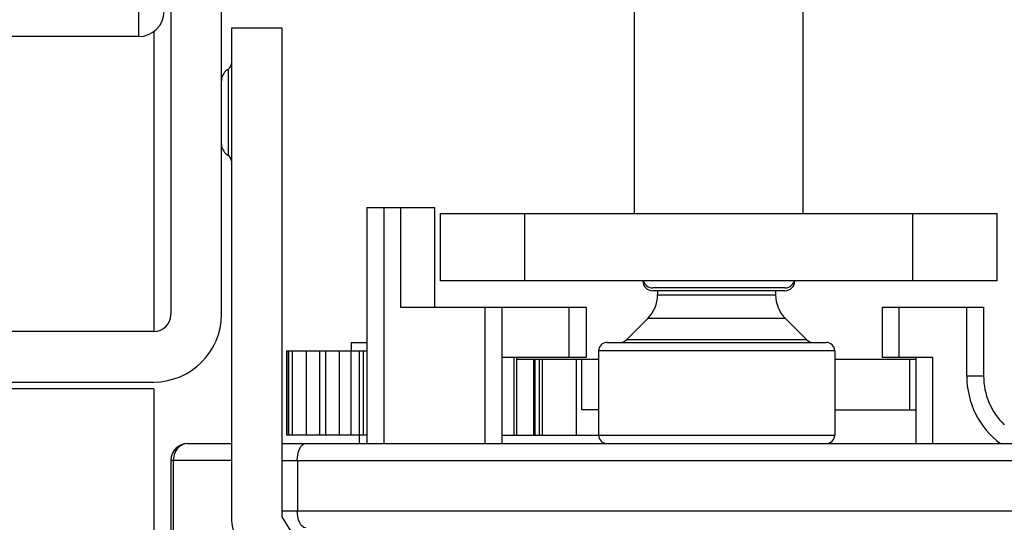
# Model space of a CAD drawing. Units: inches. Extents: x 0 to 17, y 0 to 11.
# Drawn here: x 2.9 to 3.1, y 1.7 to 1.8 of the extents above; entities that cross this region are included whole.
import ezdxf
from ezdxf.enums import TextEntityAlignment as Align

# ---------------------------------------------------------------- set-up
doc = ezdxf.new("R2010")
doc.units = ezdxf.units.IN
doc.header["$LTSCALE"] = 0.935
doc.header["$MEASUREMENT"] = 0
doc.layers.get('0').update_dxf_attribs({"linetype": 'CONTINUOUS'})
doc.styles.get("Standard").update_dxf_attribs({"font": 'BLUPRNT.TTF'})
doc.dimstyles.new('DIMSTYLE_1', dxfattribs={"dimtxt": 0.125, "dimasz": 0.1875, "dimexe": 0.125, "dimexo": 0.0625, "dimgap": 0.0625, "dimtad": 0, "dimtih": 1, "dimtoh": 1, "dimlfac": 10, "dimzin": 4, "dimdsep": 46, "dimtxsty": 'Standard', "dimblk": 'CLOSED', "dimblk1": 'CLOSED', "dimblk2": 'CLOSED', "dimcen": 0.09, "dimadec": 0, "dimazin": 0, "dimtfac": 1, "dimtofl": 0, "dimtmove": 0, "dimatfit": 3, "dimldrblk": 'CLOSED', "dimfxl": 0, "dimtolj": 1, "dimtzin": 4, "dimarcsym": 0})

# ---------------------------------------------------------------- blocks, each defined once
blk = doc.blocks.new('_CLOSED')
at = {"color": 0, "linetype": 'ByBlock'}
for p, q in [((0, 0), (-1, 0.1666666667)), ((-1, 0.1666666667), (-1, -0.1666666667)), ((-1, -0.1666666667), (0, 0)), ((-1, 0), (0, 0))]:
    blk.add_line(p, q, dxfattribs=at)
blk = doc.blocks.new('*D2')
at = {"color": 7, "linetype": 'Continuous'}
for p, q in [((2.9393823316, 8.8689468504), (1.2381524532, 8.8689468504)), ((1.3631524532, 8.8689468504), (1.3631524532, 5.3306594488)), ((1.3631524532, 1.5423720472), (1.3631524532, 3.9556594488)), ((2.7976500482, 1.5423720472), (1.2381524532, 1.5423720472))]:
    blk.add_line(p, q, dxfattribs=at)
at = {"color": 7, "linetype": 'Continuous', "xscale": 0.1875, "yscale": 0.1875, "zscale": 0.1875}
for p, rotation in [((1.3631524532, 8.8689468504), 90), ((1.3631524532, 1.5423720472), 270)]:
    blk.add_blockref('_CLOSED', p, dxfattribs=dict(at, rotation=rotation))
at = {"color": 7, "linetype": 'Continuous'}
for s, p, p2 in [('73.63', (1.1131524532, 5.1431594488), (1.6131524532, 5.1431594488)), ('[1870]', (1.0631524532, 4.9556594488), (1.6631524532, 4.9556594488)), ('THRU', (1.1631524532, 4.5806594488), (1.5631524532, 4.5806594488)), ('80.75', (1.1131524532, 4.2056594488), (1.6131524532, 4.2056594488)), ('[2051]', (1.0631524532, 4.0181594488), (1.6631524532, 4.0181594488))]:
    blk.add_text(s, height=0.125, dxfattribs=at).set_placement(p, p2, align=Align.FIT)

msp = doc.modelspace()

# ---------------------------------------------------------------- linework, layer by layer
at = {"color": 7, "linetype": 'Continuous'}
for p, q in [((3.0609374497, 1.7524114173), (3.0609374497, 1.9098917323)), ((3.1003075285, 1.7524114173), (3.1003075285, 1.9098917323)), ((2.9526697332, 1.9059547244), (2.9526697332, 1.7287893701)), ((2.9644807568, 1.7287893701), (2.9644807568, 1.9059547244)), ((2.9451894182, 1.79375), (2.9451894182, 1.8528051181)), ((2.9786539852, 1.7957185039), (2.9668429615, 1.7957185039)), ((2.9668429615, 1.7957185039), (2.9668429615, 1.6815452756)), ((2.9786539852, 1.6815452756), (2.9786539852, 1.7957185039)), ((2.9451894182, 1.79375), (2.8995201269, 1.79375)), ((2.9487327253, 1.7949346464), (2.9487327253, 1.7248523622)), ((2.96605556, 1.7860859199), (2.96605556, 1.7659808554)), ((2.9984571348, 1.7537893701), (3.0142051663, 1.7537893701)), ((2.9984571348, 1.7537893701), (2.9984571348, 1.6986712598)), ((3.0023941426, 1.7537893701), (3.0023941426, 1.6986712598)), ((3.0063311505, 1.7537893701), (3.0063311505, 1.7305610236)), ((3.0142051663, 1.7537893701), (3.0142051663, 1.7305610236)), ((3.0156618592, 1.7524114173), (3.145583119, 1.7524114173)), ((3.0156618592, 1.7366633858), (3.0156618592, 1.7524114173)), ((3.0353468986, 1.7366633858), (3.0353468986, 1.7524114173)), ((3.1258980797, 1.7366633858), (3.1258980797, 1.7524114173)), ((3.145583119, 1.7366633858), (3.145583119, 1.7524114173)), ((3.145583119, 1.7366633858), (3.0156618592, 1.7366633858)), ((3.0960249422, 1.7350274755), (3.065220036, 1.7350274755)), ((3.0959979985, 1.7343718143), (3.0652469797, 1.7343718143)), ((3.0663311505, 1.7343718143), (3.0663311505, 1.7334288469)), ((3.0663311505, 1.7334288469), (3.0938902056, 1.7334288469)), ((3.0938902056, 1.7343718143), (3.0938902056, 1.7334288469)), ((3.0063311505, 1.7305610236), (3.0496382371, 1.7305610236)), ((3.0260161899, 1.7305610236), (3.0260161899, 1.6986712598)), ((3.0299531978, 1.7305610236), (3.0299531978, 1.6986712598)), ((3.0457012293, 1.71875), (3.0457012293, 1.7305610236)), ((3.0496382371, 1.7305610236), (3.0496382371, 1.71875)), ((3.1188114655, 1.7305610236), (3.1424335127, 1.7305610236)), ((3.1188114655, 1.71875), (3.1188114655, 1.7305610236)), ((3.1227484734, 1.71875), (3.1227484734, 1.7305610236)), ((3.1384965049, 1.7144192913), (3.1384965049, 1.7305610236)), ((3.1424335127, 1.7305610236), (3.1424335127, 1.7144192913)), ((3.0640249047, 1.727861077), (3.0590337246, 1.7228698969)), ((3.0961964515, 1.727861077), (3.0640249047, 1.727861077)), ((3.0961964515, 1.727861077), (3.1011876316, 1.7228698969)), ((2.9487327253, 1.7248523622), (2.9054256387, 1.7248523622)), ((2.9947957175, 1.7222933071), (2.9947957175, 1.7203248031)), ((2.9947959556, 1.7222933071), (2.9984571348, 1.7222933071)), ((3.0545201269, 1.7222933071), (3.1057012293, 1.7222933071)), ((3.1011876599, 1.7228698685), (3.0590336962, 1.7228698685)), ((2.9797297895, 1.7006397638), (2.9797297895, 1.7203248031)), ((2.9797299044, 1.7203248031), (2.9984571348, 1.7203248031)), ((2.9800812513, 1.7203248031), (2.9800812513, 1.7006397638)), ((2.9802075886, 1.7006397638), (2.9802075886, 1.7203248031)), ((2.981020766, 1.7203248031), (2.981020766, 1.7006397638)), ((2.9842994988, 1.7203248031), (2.9842994988, 1.7006397638)), ((2.9874952897, 1.7006397638), (2.9874952897, 1.7203248031)), ((2.9888160221, 1.7203248031), (2.9888160221, 1.7006397638)), ((2.9919448332, 1.7203248031), (2.9919448332, 1.7006397638)), ((2.9947375544, 1.7203248031), (2.9947375544, 1.7006397638)), ((2.9967642214, 1.6986712598), (2.9967639495, 1.7203248031)), ((2.9976884021, 1.7006397638), (2.9976884021, 1.7203248031)), ((3.1076697332, 1.7203248031), (3.052551623, 1.7203248031)), ((3.052551623, 1.7203248031), (3.052551623, 1.7006397638)), ((3.1076697332, 1.7203248031), (3.1076697332, 1.7006397638)), ((3.0496382371, 1.71875), (3.0299531978, 1.71875)), ((3.0327373942, 1.71875), (3.0327373942, 1.7006397638)), ((3.0334836926, 1.7006397638), (3.0334836926, 1.71875)), ((3.0334836926, 1.7183562992), (3.052551623, 1.7183562992)), ((3.0374572381, 1.7006397638), (3.0374572381, 1.7183562992)), ((3.0377059451, 1.7006397638), (3.0377059451, 1.7183562992)), ((3.0386450939, 1.7183562992), (3.0386450939, 1.7006397638)), ((3.0394413867, 1.7006397638), (3.0394413867, 1.7183562992)), ((3.0473154025, 1.7183562992), (3.0473154025, 1.7006397638)), ((3.0486146151, 1.7065452756), (3.0486146151, 1.7183562992)), ((3.1076697332, 1.7183562992), (3.1266854812, 1.7183562992)), ((3.1306224891, 1.71875), (3.1188114655, 1.71875)), ((3.1252161699, 1.7065452756), (3.1252161699, 1.7183562992)), ((3.1266854812, 1.6986712598), (3.1266854812, 1.71875)), ((3.1306224891, 1.6986712598), (3.1306224891, 1.71875)), ((2.9054256387, 1.7130413386), (2.9487327253, 1.7130413386)), ((3.1424335127, 1.7144192913), (3.1384965049, 1.7144192913)), ((2.9487327253, 1.7114665354), (2.9014886308, 1.7114665354)), ((2.9487327253, 1.7114662064), (2.9487327253, 1.6185531496)), ((3.052551623, 1.7065452756), (3.0486146151, 1.7065452756)), ((3.1076697332, 1.7065452756), (3.1266854812, 1.7065452756)), ((2.9984571348, 1.7006397638), (2.9797299044, 1.7006397638)), ((3.0299531978, 1.7006397638), (3.1076697332, 1.7006397638)), ((2.9538615174, 1.6970041974), (2.9534534563, 1.6960911727)), ((2.9542305466, 1.6975181369), (2.9538615174, 1.6970041974)), ((2.9566067411, 1.6986712598), (2.9668429615, 1.6986712598)), ((2.9786539852, 1.6986712598), (3.182590993, 1.6986712598)), ((2.9668429615, 1.694734252), (2.9526697332, 1.694734252)), ((2.9526697332, 1.694734252), (2.9526697332, 1.6776082677)), ((2.9534534563, 1.6960911727), (2.9532462947, 1.694734252)), ((2.9532462947, 1.694734252), (2.9532462947, 1.6776082677)), ((2.9786539852, 1.694734252), (3.182590993, 1.694734252)), ((2.9822163508, 1.694734252), (2.9822163508, 1.6829232283)), ((2.9786539852, 1.6829232283), (3.182590993, 1.6829232283)), ((2.9872661899, 1.667765748), (2.9786539852, 1.6815452756))]:
    msp.add_line(p, q, dxfattribs=at)
for points in [[(2.9660552958, 1.7860861058), (2.96592298, 1.7860054514), (2.9656735357, 1.7858263786), (2.9654415419, 1.7856224863), (2.9652293168, 1.7853957244), (2.9650392757, 1.7851481877), (2.9648738265, 1.7848820097), (2.9647353509, 1.7845993065), (2.9646256726, 1.7843025811), (2.9645459279, 1.7839948226), (2.9644972424, 1.7836791629), (2.9644807568, 1.7833588113)], [(2.9644807568, 1.7687210109), (2.9644972353, 1.768401287), (2.9645459141, 1.7680861781), (2.9646256737, 1.7677788915), (2.9647354116, 1.7674825551), (2.9648740084, 1.7672001719), (2.9650396427, 1.7669342719), (2.9652299352, 1.766686982), (2.9654424861, 1.7664604382), (2.96567488, 1.7662567477), (2.9659247981, 1.7660778722), (2.9660630105, 1.7659941025)]]:
    msp.add_lwpolyline(points, dxfattribs=at)
for centre, radius, start, end in [((2.9451894182, 1.7996555118), 0.005905511800000001, 270, 360), ((2.965266928, 1.7874507874), 0.0015760335, 300.0258274547, 360), ((2.965266928, 1.7646161417), 0.0015760335, 0, 59.9741725453), ((3.065220036, 1.7367340191), 0.0023622047, 181.7141226635, 269.9987221297), ((3.065220036, 1.7373896802), 0.0023622047, 197.9133655993, 269.9999999999), ((3.0960249422, 1.7373896802), 0.0023622047, 270, 342.0866343995), ((3.0960249422, 1.7367340191), 0.0023622047, 270.0012778705001, 358.2858773395), ((3.0584571348, 1.7334288469), 0.007874015699999999, 315, 360), ((3.1017642214, 1.7334288469), 0.007874015699999999, 180, 225), ((2.9487327253, 1.7287893701), 0.0157480315, 270, 360), ((2.9487327253, 1.7287893701), 0.0039370079, 270, 360), ((3.0545201269, 1.7203248031), 0.0019685039, 90, 180), ((3.0576418204, 1.7242618011), 0.001968494, 269.9980627854999, 314.9988335885), ((3.1025795358, 1.7242618011), 0.001968494, 225.0011664115, 270.0019372144), ((3.1057012293, 1.7203248031), 0.0019685039, 0, 90), ((3.1581815442, 1.7144192913), 0.0196848339, 180, 233.1301023541999), ((3.1581815442, 1.7144192913), 0.0157480315, 180, 226.1358563433), ((3.0545201269, 1.7006397638), 0.0019685039, 180, 270), ((3.1057012293, 1.7006397638), 0.0019685039, 270, 360), ((2.9566067411, 1.694734252), 0.0039370079, 90, 180), ((2.9786539852, 1.6815452756), 0.0118110236, 180, 212.0053832081)]:
    msp.add_arc(centre, radius, start, end, dxfattribs=at)
for points, knots in [([(2.9566067411, 1.6986712598), (2.9559480266, 1.6986712598), (2.9550224758, 1.6983277338), (2.9543892337, 1.6976941866), (2.9542305466, 1.6975181369)], [0, 0, 0, 0, 0.7353962578000001, 1, 1, 1, 1]), ([(2.9821972592, 1.694734252), (2.9821972592, 1.6956817467), (2.9823364675, 1.6971946671), (2.9835631373, 1.6986712665), (2.9841657807, 1.6986712598)], [0, 0, 0, 0, 0.6112324672, 1, 1, 1, 1]), ([(2.9841657807, 1.6789862205), (2.9835633737, 1.6789862138), (2.9823364836, 1.6804624115), (2.9821972592, 1.681975484), (2.9821972592, 1.6829232283)], [0, 0, 0, 0, 0.3886117253, 1, 1, 1, 1])]:
    msp.add_open_spline(points, degree=3, knots=knots, dxfattribs=at)

# ---------------------------------------------------------------- dimensions: what is measured, and where the dimension line sits
dim = msp.add_linear_dim(base=(1.3631524532, 1.5423720472), p1=(3.0018823316, 8.8689468504), p2=(2.8601500482, 1.5423720472), angle=270, text='73.63\\P[1870]\\P \\PTHRU\\P \\P80.75\\P[2051]', dimstyle='DIMSTYLE_1', dxfattribs=at)
dim.commit()
dim.dimension.update_dxf_attribs({"geometry": '*D2', "text_midpoint": (1.3631524532, 4.6431594488), "dimtype": 160})

doc.saveas('drawing.dxf')
